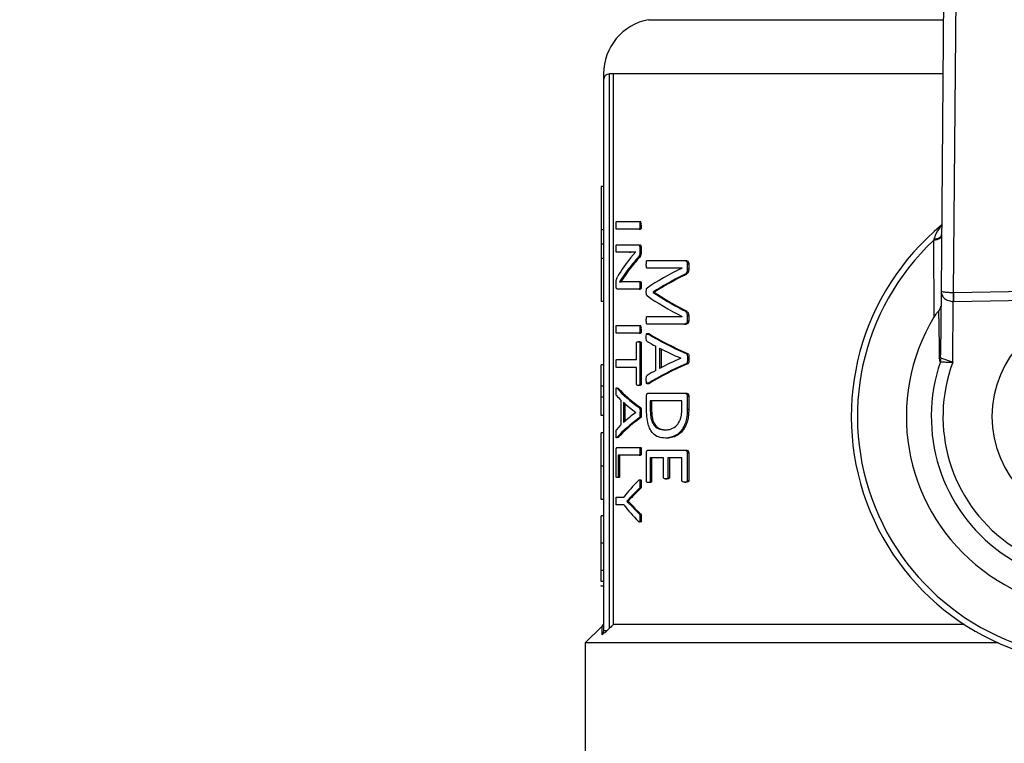
# Model space of a CAD drawing. Units: millimetres. Extents: x 4 to 416, y 4 to 293.
# Drawn here: x 81 to 84, y 226 to 229 of the extents above; entities that cross this region are included whole.
import ezdxf

# ---------------------------------------------------------------- set-up
doc = ezdxf.new("R2010")
doc.units = ezdxf.units.MM

msp = doc.modelspace()

# ---------------------------------------------------------------- linework, layer by layer
at = {"color": 7, "linetype": 'Continuous', "lineweight": 25}
for p, q in [((84.1516, 229.0365), (84.1396, 227.6215)), ((84.1879, 227.6154), (84.1998, 229.0024)), ((82.8495, 226.3104), (82.8495, 228.4671)), ((82.8637, 228.4671), (82.8495, 228.4671)), ((82.8637, 228.4671), (82.8637, 226.3243)), ((82.8257, 228.4433), (82.8257, 226.3018)), ((82.8257, 228.0282), (82.8162, 228.0282)), ((82.8162, 228.0282), (82.8162, 227.8608)), ((82.8761, 227.8925), (82.9647, 227.8925)), ((82.9647, 227.8925), (82.9699, 227.8925)), ((82.9676, 227.8775), (82.9728, 227.8775)), ((82.8257, 227.8608), (82.8162, 227.8608)), ((82.8162, 227.8608), (82.8162, 227.8048)), ((82.9647, 227.8625), (82.8761, 227.8625)), ((82.9647, 227.8625), (82.9699, 227.8625)), ((82.8257, 227.8048), (82.8162, 227.8048)), ((82.8162, 227.8048), (82.8162, 227.7488)), ((82.8761, 227.8019), (82.9605, 227.8019)), ((82.9605, 227.8019), (82.9656, 227.8019)), ((84.1101, 227.819), (84.1116, 227.5204)), ((82.9266, 227.7732), (82.8761, 227.7732)), ((82.9266, 227.7732), (82.9316, 227.7732)), ((82.9308, 227.7517), (82.9503, 227.7737)), ((82.9503, 227.7737), (82.9503, 227.774)), ((82.967, 227.7895), (82.967, 227.7753)), ((82.967, 227.7895), (82.9722, 227.7895)), ((82.967, 227.7753), (82.9722, 227.7753)), ((82.9722, 227.7895), (82.9722, 227.7753)), ((82.8257, 227.7488), (82.8162, 227.7488)), ((82.8162, 227.7488), (82.8162, 227.5814)), ((82.9577, 227.7498), (82.9628, 227.7498)), ((82.9954, 227.7406), (83.1401, 227.7406)), ((83.1401, 227.7406), (83.1458, 227.7406)), ((83.1515, 227.7283), (83.1573, 227.7283)), ((83.1515, 227.7283), (83.1515, 227.71)), ((83.1573, 227.7283), (83.1573, 227.71)), ((82.913, 227.6946), (82.8879, 227.6583)), ((82.918, 227.6946), (82.8928, 227.6583)), ((82.913, 227.6946), (82.918, 227.6946)), ((83.1312, 227.7114), (82.9954, 227.7114)), ((83.1312, 227.7111), (83.1312, 227.7114)), ((83.1362, 227.6838), (83.1419, 227.6838)), ((83.1515, 227.71), (83.1573, 227.71)), ((82.8746, 227.6428), (82.8746, 227.6524)), ((82.8879, 227.6583), (82.8879, 227.6581)), ((82.9089, 227.6586), (82.9644, 227.6586)), ((82.9644, 227.6586), (82.9695, 227.6586)), ((82.9674, 227.6441), (82.9725, 227.6441)), ((82.9644, 227.6299), (82.8786, 227.6299)), ((82.9644, 227.6299), (82.9695, 227.6299)), ((83.0189, 227.6178), (83.0189, 227.617)), ((83.0189, 227.6178), (83.0242, 227.6178)), ((83.0189, 227.617), (83.0242, 227.617)), ((83.0242, 227.6178), (83.0242, 227.617)), ((84.1396, 227.6215), (84.1374, 227.3745)), ((85.3057, 227.6324), (84.1879, 227.6154)), ((82.8257, 227.5814), (82.8162, 227.5814)), ((84.1848, 227.3452), (84.1868, 227.5817)), ((84.1884, 227.5817), (85.3062, 227.5988)), ((83.1359, 227.5483), (83.1416, 227.5483)), ((82.9954, 227.5228), (83.1312, 227.5228)), ((83.1401, 227.4933), (82.9954, 227.4933)), ((83.1312, 227.5228), (83.1312, 227.5231)), ((83.1401, 227.4933), (83.1458, 227.4933)), ((83.1515, 227.5255), (83.1515, 227.5062)), ((83.1515, 227.5255), (83.1573, 227.5255)), ((83.1515, 227.5062), (83.1573, 227.5062)), ((83.1573, 227.5255), (83.1573, 227.5062)), ((82.8761, 227.4882), (82.9647, 227.4882)), ((82.9647, 227.4582), (82.8761, 227.4582)), ((82.9647, 227.4882), (82.9699, 227.4882)), ((82.9647, 227.4582), (82.9699, 227.4582)), ((82.9676, 227.4732), (82.9728, 227.4732)), ((82.999, 227.4554), (83.0043, 227.4554)), ((82.9542, 227.3552), (82.9542, 227.4193)), ((82.9605, 227.4252), (82.9656, 227.4252)), ((82.967, 227.4193), (82.9722, 227.4193)), ((82.967, 227.4193), (82.967, 227.261)), ((82.9722, 227.4193), (82.9722, 227.261)), ((83.0286, 227.313), (83.0286, 227.4074)), ((83.0441, 227.3999), (83.0441, 227.3208)), ((83.0495, 227.3971), (83.0495, 227.3236)), ((83.1472, 227.3793), (83.1529, 227.3793)), ((82.8761, 227.3552), (82.9542, 227.3552)), ((83.1267, 227.3605), (83.1267, 227.3607)), ((83.147, 227.339), (83.1528, 227.339)), ((83.1524, 227.3597), (83.1582, 227.3597)), ((84.1369, 227.3465), (84.1393, 227.361)), ((82.8257, 227.3351), (82.8162, 227.3351)), ((82.9542, 227.3251), (82.8761, 227.3251)), ((82.9542, 227.261), (82.9542, 227.3251)), ((82.967, 227.261), (82.9722, 227.261)), ((83.0042, 227.2626), (82.9989, 227.2626)), ((82.8257, 227.2515), (82.8162, 227.2515)), ((82.8162, 227.2095), (82.8162, 227.2515)), ((82.8781, 227.2447), (82.883, 227.2447)), ((82.9656, 227.2551), (82.9605, 227.2551)), ((82.9998, 227.2247), (83.1413, 227.2247)), ((83.1413, 227.2247), (83.147, 227.2247)), ((82.8257, 227.2095), (82.8162, 227.2095)), ((82.8162, 227.1377), (82.8162, 227.2095)), ((82.8944, 227.1022), (82.8944, 227.1966)), ((82.9032, 227.1891), (82.9032, 227.11)), ((82.9081, 227.1846), (82.9081, 227.1145)), ((82.9928, 227.1654), (82.9928, 227.2135)), ((83.1308, 227.1947), (83.0075, 227.1947)), ((83.0075, 227.1947), (83.0075, 227.1636)), ((83.0127, 227.1947), (83.0127, 227.1636)), ((83.1308, 227.1638), (83.1308, 227.1947)), ((83.1515, 227.2135), (83.1573, 227.2135)), ((83.1515, 227.2135), (83.1515, 227.162)), ((83.1573, 227.2135), (83.1573, 227.162)), ((82.9519, 227.1497), (82.9519, 227.15)), ((82.9644, 227.1685), (82.9695, 227.1685)), ((82.9676, 227.1489), (82.9728, 227.1489)), ((83.0127, 227.1636), (83.0075, 227.1636)), ((83.1515, 227.162), (83.1573, 227.162)), ((82.8257, 227.1377), (82.8162, 227.1377)), ((82.9643, 227.1282), (82.9694, 227.1282)), ((82.8257, 227.0701), (82.8162, 227.0701)), ((83.0658, 227.0817), (83.0713, 227.0817)), ((82.8829, 227.0518), (82.878, 227.0518)), ((83.0722, 227.0498), (83.0667, 227.0498)), ((82.8747, 226.9023), (82.8747, 227.0027)), ((82.8785, 227.0139), (82.9647, 227.0139)), ((82.9647, 227.0139), (82.9699, 227.0139)), ((82.9676, 226.9989), (82.9728, 226.9989)), ((82.9998, 227.0034), (83.1413, 227.0034)), ((83.1413, 227.0034), (83.147, 227.0034)), ((82.9647, 226.9839), (82.8829, 226.9839)), ((82.8829, 226.9839), (82.8829, 226.9023)), ((82.8879, 226.9839), (82.8879, 226.9023)), ((82.9647, 226.9839), (82.9699, 226.9839)), ((82.9928, 226.8829), (82.9928, 226.9921)), ((83.0594, 226.9734), (83.0073, 226.9734)), ((83.0073, 226.9734), (83.0073, 226.8829)), ((83.0126, 226.9734), (83.0126, 226.8829)), ((83.0594, 226.8969), (83.0594, 226.9734)), ((83.0764, 226.9734), (83.0764, 226.8969)), ((83.1308, 226.9734), (83.0764, 226.9734)), ((83.0819, 226.9734), (83.0819, 226.8969)), ((83.1308, 226.8843), (83.1308, 226.9734)), ((83.1515, 226.9921), (83.1515, 226.8843)), ((83.1515, 226.9921), (83.1573, 226.9921)), ((83.1573, 226.9921), (83.1573, 226.8843)), ((82.8257, 226.9405), (82.8162, 226.9405)), ((82.8837, 226.8962), (82.8788, 226.8962)), ((82.8829, 226.9023), (82.8879, 226.9023)), ((83.0073, 226.8829), (83.0126, 226.8829)), ((83.0674, 226.891), (83.0729, 226.891)), ((83.0764, 226.8969), (83.0819, 226.8969)), ((83.1408, 226.8784), (83.1465, 226.8784)), ((83.1515, 226.8843), (83.1573, 226.8843)), ((82.9645, 226.854), (82.9697, 226.854)), ((82.9676, 226.8723), (82.9728, 226.8723)), ((83.0052, 226.8768), (82.9999, 226.8768)), ((82.8257, 226.8113), (82.8162, 226.8113)), ((82.8761, 226.8205), (82.9049, 226.8205)), ((82.9332, 226.8224), (82.9162, 226.8047)), ((82.9162, 226.8047), (82.9162, 226.8044)), ((82.9162, 226.8047), (82.9212, 226.8047)), ((82.9162, 226.8044), (82.9212, 226.8044)), ((82.9212, 226.8047), (82.9212, 226.8044)), ((82.9212, 226.8044), (82.9381, 226.7872)), ((82.9332, 226.8224), (82.9383, 226.8224)), ((82.9049, 226.7902), (82.8761, 226.7902)), ((82.933, 226.7872), (82.9381, 226.7872)), ((82.8257, 226.748), (82.8162, 226.748)), ((82.8162, 226.6408), (82.8162, 226.748)), ((82.9644, 226.7556), (82.9695, 226.7556)), ((82.9676, 226.7392), (82.9728, 226.7392)), ((82.8257, 226.6408), (82.8162, 226.6408)), ((82.8257, 226.5345), (82.8162, 226.5345)), ((82.8257, 226.4925), (82.8162, 226.4925)), ((82.8162, 226.4735), (82.8162, 226.4758)), ((82.8257, 226.4735), (82.8162, 226.4735)), ((82.8187, 226.3173), (82.7543, 226.2529)), ((84.2303, 226.3243), (82.8637, 226.3243)), ((82.7543, 226.2529), (82.7543, 225.5552)), ((84.3622, 226.2529), (82.7543, 226.2529))]:
    msp.add_line(p, q, dxfattribs=at)
at = {"color": 8, "linetype": 'Continuous', "lineweight": 25}
for p, q in [((83.001, 228.6779), (84.1486, 228.6779)), ((84.1468, 228.4671), (82.8637, 228.4671))]:
    msp.add_line(p, q, dxfattribs=at)
at = {"color": 7, "linetype": 'Continuous', "lineweight": 18}
msp.add_circle((94.2781, 214.1076), 39.9524, dxfattribs=at)
at = {"color": 7, "linetype": 'Continuous', "lineweight": 25}
for centre, radius, start, end in [((83.04, 228.4671), 0.2143, 100.4757, 180.0186), ((82.8495, 228.4433), 0.0238, 90, 180), ((82.9481, 227.8806), 0.0248, 352.9012, 28.7783), ((84.7543, 227.1338), 0.9643, 129.4368, 52.5389), ((84.7543, 227.1338), 0.9405, 133.2344, 48.5157), ((84.7543, 227.1338), 0.75, 148.9753, 32.7748), ((84.7543, 227.1338), 0.4167, 90, 270), ((82.9481, 227.4763), 0.0248, 352.9012, 28.7783), ((84.7543, 227.1338), 0.653, 160.9929, 20.7571), ((84.7543, 227.1338), 0.6074, 159.6379, 22.1122)]:
    msp.add_arc(centre, radius, start, end, dxfattribs=at)
for centre, major_axis, ratio, start_param, end_param in [((84.7543, 227.4673), (1.9333, 0), 0.442786, 2.802938, 2.890416), ((84.7543, 227.4334), (1.9333, 0), 0.443011, 2.763222, 2.831778), ((84.7543, 227.4334), (1.9286, 0), 0.443011, 2.76224, 2.830988), ((84.7543, 227.384), (1.9333, 0), 0.311422, 2.56725, 2.714188), ((84.7543, 227.3448), (1.9333, 0), 0.320312, 2.562449, 2.685173), ((84.7543, 227.3448), (1.9286, 0), 0.320313, 2.560834, 2.68396), ((84.7543, 227.9017), (1.9333, 0), 0.334204, 3.598012, 3.720405), ((84.7543, 227.9017), (1.9286, 0), 0.334204, 3.599225, 3.722019), ((84.188, 227.7164), (0.0009, 0.101), 0.471293, 3.141593, 3.158425), ((84.7543, 227.8649), (1.9333, 0), 0.325431, 3.568998, 3.715936), ((84.188, 227.7164), (-0.0011, -0.1347), 0.707007, 0, 0.016832), ((84.7543, 227.6891), (1.9333, 0), 0.288325, 3.574188, 3.731051), ((84.7543, 227.6891), (1.9286, 0), 0.288325, 3.575329, 3.732703), ((84.7543, 227.6467), (1.9333, 0), 0.27451, 3.570065, 3.609329), ((84.7543, 227.6493), (1.9333, 0), 0.276515, 3.626819, 3.711644), ((84.7543, 227.0281), (1.9333, 0), 0.28934, 2.552301, 2.70915), ((84.7543, 227.0281), (1.9286, 0), 0.28934, 2.55065, 2.70801), ((84.7543, 227.068), (1.9333, 0), 0.280303, 2.571541, 2.656367), ((84.7543, 227.0673), (1.9333, 0), 0.281853, 2.673857, 2.71373), ((84.7543, 227.3792), (1.9333, 0), 0.288325, 3.385327, 3.529239), ((84.7543, 227.3792), (1.9286, 0), 0.288325, 3.385941, 3.530247), ((84.7543, 227.3415), (1.9333, 0), 0.27451, 3.381468, 3.418068), ((84.7543, 227.3434), (1.9333, 0), 0.276515, 3.434261, 3.511764), ((84.7543, 226.9536), (1.9333, 0), 0.280303, 2.771422, 2.848925), ((84.7543, 226.9168), (1.9333, 0), 0.28934, 2.754096, 2.898002), ((84.7543, 226.9168), (1.9286, 0), 0.28934, 2.753089, 2.897388), ((84.7543, 226.9535), (1.9333, 0), 0.281853, 2.865118, 2.902289), ((84.7543, 226.5944), (1.9333, 0), 0.401338, 2.757841, 2.84588), ((84.7543, 226.5712), (1.9333, 0), 0.386885, 2.753797, 2.799111), ((84.7543, 226.5712), (1.9286, 0), 0.386885, 2.752788, 2.79823), ((84.7543, 227.0163), (1.9333, 0), 0.401338, 3.437305, 3.525345), ((84.7543, 227.0374), (1.9333, 0), 0.385621, 3.48378, 3.529239), ((84.7543, 227.0374), (1.9286, 0), 0.385621, 3.48466, 3.530247)]:
    msp.add_ellipse(centre, major_axis=major_axis, ratio=ratio, start_param=start_param, end_param=end_param, dxfattribs=at)
for points, knots in [([(82.8257, 228.4671), (82.8257, 228.4604), (82.8257, 228.4482), (82.8257, 228.4448), (82.8257, 228.4433)], [0, 0, 0, 0, 0.56032, 1, 1, 1, 1]), ([(82.8744, 227.8775), (82.8744, 227.8809), (82.8745, 227.885), (82.8748, 227.8893), (82.875, 227.8907), (82.8753, 227.8916), (82.8756, 227.8924), (82.8759, 227.8925), (82.8761, 227.8925)], [0, 0, 0, 0, 0.546551, 0.653017, 0.73659, 0.801844, 0.870972, 1, 1, 1, 1]), ([(82.8761, 227.8625), (82.876, 227.8625), (82.8757, 227.8626), (82.8753, 227.8632), (82.8751, 227.8642), (82.8747, 227.8666), (82.8745, 227.8712), (82.8744, 227.8752), (82.8744, 227.8775)], [0, 0, 0, 0, 0.094374, 0.178775, 0.260624, 0.347842, 0.626483, 1, 1, 1, 1]), ([(82.9647, 227.8925), (82.965, 227.8925), (82.9656, 227.8924), (82.9662, 227.8913), (82.9667, 227.8898), (82.9675, 227.8854), (82.9675, 227.8811), (82.9676, 227.8775)], [0, 0, 0, 0, 0.117813, 0.22812, 0.321948, 0.435314, 1, 1, 1, 1]), ([(82.9676, 227.8775), (82.9676, 227.8753), (82.9675, 227.8716), (82.9672, 227.8675), (82.9667, 227.8648), (82.9662, 227.8633), (82.9654, 227.8626), (82.965, 227.8625), (82.9647, 227.8625)], [0, 0, 0, 0, 0.344404, 0.588557, 0.673212, 0.802398, 0.902902, 1, 1, 1, 1]), ([(82.9728, 227.8775), (82.9727, 227.8745), (82.9727, 227.8705), (82.9721, 227.8662), (82.9717, 227.8645), (82.9714, 227.8635), (82.9708, 227.8627), (82.9702, 227.8626), (82.9699, 227.8625)], [0, 0, 0, 0, 0.4767073, 0.6336158, 0.716842, 0.7821092, 0.8485194, 1, 1, 1, 1]), ([(84.1414, 227.8359), (84.1409, 227.8341), (84.14, 227.8304), (84.1333, 227.8254), (84.1232, 227.8213), (84.1145, 227.8198), (84.1101, 227.819)], [0, 0, 0, 0, 0.250071, 0.500006, 0.749936, 1, 1, 1, 1]), ([(84.1115, 227.8234), (84.1158, 227.8243), (84.1242, 227.826), (84.1337, 227.8305), (84.1401, 227.836), (84.141, 227.84), (84.1414, 227.842)], [0, 0, 0, 0, 0.25006, 0.500006, 0.749936, 1, 1, 1, 1]), ([(82.8744, 227.7876), (82.8744, 227.7899), (82.8745, 227.7939), (82.8747, 227.7981), (82.875, 227.8), (82.8752, 227.8008), (82.8756, 227.8016), (82.8759, 227.8018), (82.8761, 227.8019)], [0, 0, 0, 0, 0.385889, 0.6617501, 0.7145381, 0.7725916, 0.8656361, 1, 1, 1, 1]), ([(82.9605, 227.8019), (82.9612, 227.8018), (82.9626, 227.8017), (82.9643, 227.8004), (82.9654, 227.7983), (82.9662, 227.7959), (82.9669, 227.793), (82.967, 227.7907), (82.967, 227.7895)], [0, 0, 0, 0, 0.248967, 0.451769, 0.576417, 0.709182, 0.857905, 1, 1, 1, 1]), ([(82.9656, 227.8019), (82.967, 227.8017), (82.9686, 227.8015), (82.9704, 227.7987), (82.9713, 227.7964), (82.972, 227.7933), (82.9721, 227.7908), (82.9722, 227.7895)], [0, 0, 0, 0, 0.441357, 0.549989, 0.681385, 0.840847, 1, 1, 1, 1]), ([(84.1115, 227.8234), (84.1113, 227.8226), (84.1108, 227.8211), (84.1103, 227.8196), (84.1101, 227.819)], [0, 0, 0, 0, 0.558728, 1, 1, 1, 1]), ([(82.8761, 227.7732), (82.876, 227.7732), (82.8757, 227.7733), (82.8754, 227.774), (82.8751, 227.7748), (82.8748, 227.7765), (82.8745, 227.7807), (82.8744, 227.7847), (82.8744, 227.7876)], [0, 0, 0, 0, 0.097095, 0.164178, 0.255694, 0.348157, 0.5047, 1, 1, 1, 1]), ([(82.9503, 227.774), (82.9471, 227.7738), (82.9422, 227.7736), (82.9359, 227.7733), (82.9311, 227.7732), (82.9281, 227.7732), (82.9266, 227.7732)], [0, 0, 0, 0, 0.388857, 0.5962, 0.798098, 1, 1, 1, 1]), ([(82.9503, 227.7737), (82.9492, 227.7737), (82.9463, 227.7736), (82.9417, 227.7733), (82.9366, 227.7732), (82.9332, 227.7732), (82.9316, 227.7732)], [0, 0, 0, 0, 0.170286, 0.449363, 0.725294, 1, 1, 1, 1]), ([(82.967, 227.7753), (82.967, 227.7734), (82.967, 227.7701), (82.9665, 227.7654), (82.9655, 227.7613), (82.9627, 227.7551), (82.9599, 227.7521), (82.9577, 227.7498)], [0, 0, 0, 0, 0.144187, 0.261974, 0.370837, 0.514715, 1, 1, 1, 1]), ([(82.9722, 227.7753), (82.9722, 227.7732), (82.9721, 227.7693), (82.9714, 227.7638), (82.97, 227.7596), (82.9672, 227.7545), (82.9647, 227.7518), (82.9628, 227.7498)], [0, 0, 0, 0, 0.16665, 0.301425, 0.439611, 0.583927, 1, 1, 1, 1]), ([(82.9922, 227.7264), (82.9922, 227.7294), (82.9923, 227.7334), (82.993, 227.7377), (82.9934, 227.7393), (82.9939, 227.74), (82.9945, 227.7405), (82.995, 227.7406), (82.9954, 227.7406)], [0, 0, 0, 0, 0.4917351, 0.6424739, 0.7518962, 0.8034118, 0.860721, 1, 1, 1, 1]), ([(82.9954, 227.7114), (82.9951, 227.7114), (82.9947, 227.7115), (82.994, 227.7119), (82.9935, 227.7128), (82.9928, 227.7149), (82.9923, 227.7197), (82.9922, 227.7239), (82.9922, 227.7264)], [0, 0, 0, 0, 0.091149, 0.171834, 0.247075, 0.323015, 0.604618, 1, 1, 1, 1]), ([(83.1401, 227.7406), (83.1418, 227.7405), (83.1447, 227.7404), (83.1486, 227.7378), (83.1505, 227.7341), (83.1514, 227.7309), (83.1515, 227.7291), (83.1515, 227.7283)], [0, 0, 0, 0, 0.343295, 0.597732, 0.805868, 0.904425, 1, 1, 1, 1]), ([(83.1458, 227.7406), (83.1476, 227.7405), (83.1504, 227.7403), (83.1535, 227.7383), (83.1554, 227.7358), (83.1566, 227.7332), (83.1572, 227.7304), (83.1573, 227.729), (83.1573, 227.7283)], [0, 0, 0, 0, 0.372328, 0.553404, 0.662928, 0.842433, 0.922062, 1, 1, 1, 1]), ([(83.1515, 227.71), (83.1515, 227.7077), (83.1513, 227.7032), (83.15, 227.6969), (83.1473, 227.6912), (83.1425, 227.6867), (83.1385, 227.6848), (83.1362, 227.6838)], [0, 0, 0, 0, 0.16881, 0.316254, 0.469276, 0.694098, 1, 1, 1, 1]), ([(83.1573, 227.71), (83.1572, 227.7067), (83.157, 227.702), (83.1554, 227.6964), (83.1532, 227.6915), (83.1485, 227.6868), (83.1443, 227.6849), (83.1419, 227.6838)], [0, 0, 0, 0, 0.232618, 0.33628, 0.437576, 0.679571, 1, 1, 1, 1]), ([(82.8746, 227.6524), (82.8746, 227.655), (82.8747, 227.6588), (82.8752, 227.6636), (82.877, 227.6727), (82.8795, 227.6766), (82.8816, 227.6801)], [0, 0, 0, 0, 0.174873, 0.266036, 0.363327, 1, 1, 1, 1]), ([(82.8879, 227.6581), (82.8902, 227.6583), (82.8939, 227.6586), (82.8993, 227.6586), (82.904, 227.6586), (82.9073, 227.6586), (82.9089, 227.6586)], [0, 0, 0, 0, 0.3405338, 0.5604346, 0.7802006, 1, 1, 1, 1]), ([(82.9644, 227.6586), (82.9647, 227.6586), (82.9652, 227.6585), (82.966, 227.6575), (82.9665, 227.6559), (82.9673, 227.6515), (82.9673, 227.6474), (82.9674, 227.6441)], [0, 0, 0, 0, 0.1241136, 0.2353821, 0.344954, 0.472064, 1, 1, 1, 1]), ([(82.9674, 227.6441), (82.9673, 227.6417), (82.9673, 227.638), (82.9668, 227.6339), (82.9663, 227.632), (82.9658, 227.6309), (82.9651, 227.63), (82.9646, 227.6299), (82.9644, 227.6299)], [0, 0, 0, 0, 0.398133, 0.604748, 0.695957, 0.791211, 0.894642, 1, 1, 1, 1]), ([(82.9695, 227.6586), (82.9697, 227.6586), (82.9701, 227.6585), (82.9708, 227.658), (82.9713, 227.657), (82.9718, 227.6554), (82.9721, 227.6534), (82.9725, 227.6495), (82.9725, 227.6464), (82.9725, 227.6441)], [0, 0, 0, 0, 0.083245, 0.166565, 0.28103, 0.364969, 0.489349, 0.634585, 1, 1, 1, 1]), ([(82.9725, 227.6441), (82.9725, 227.6418), (82.9725, 227.6385), (82.972, 227.6344), (82.9716, 227.6324), (82.971, 227.6311), (82.9706, 227.6304), (82.9701, 227.63), (82.9697, 227.6299), (82.9695, 227.6299)], [0, 0, 0, 0, 0.380005, 0.552378, 0.680304, 0.776556, 0.850729, 0.924141, 1, 1, 1, 1]), ([(82.8786, 227.6299), (82.8781, 227.63), (82.8773, 227.6301), (82.8762, 227.6318), (82.8753, 227.6345), (82.8747, 227.6384), (82.8746, 227.6413), (82.8746, 227.6428)], [0, 0, 0, 0, 0.222993, 0.423635, 0.631127, 0.811055, 1, 1, 1, 1]), ([(82.9922, 227.6188), (82.9922, 227.6211), (82.9923, 227.6251), (82.9928, 227.6299), (82.9937, 227.6323), (82.9943, 227.6333), (82.9947, 227.6335), (82.9949, 227.6336)], [0, 0, 0, 0, 0.3997446, 0.6829255, 0.847435, 0.9233636, 1, 1, 1, 1]), ([(82.9949, 227.6041), (82.9945, 227.6043), (82.994, 227.6049), (82.9933, 227.6062), (82.9929, 227.6077), (82.9926, 227.6097), (82.9923, 227.6134), (82.9922, 227.6166), (82.9922, 227.6188)], [0, 0, 0, 0, 0.1397, 0.257537, 0.344233, 0.443488, 0.621483, 1, 1, 1, 1]), ([(84.1871, 227.6153), (84.1841, 227.6154), (84.1779, 227.6155), (84.169, 227.6159), (84.1605, 227.6165), (84.1514, 227.6175), (84.142, 227.619), (84.1404, 227.6206), (84.1396, 227.6215)], [0, 0, 0, 0, 0.104577, 0.214664, 0.332472, 0.459553, 0.679999, 1, 1, 1, 1]), ([(84.1396, 227.6215), (84.1404, 227.6157), (84.1418, 227.6058), (84.1512, 227.5946), (84.1603, 227.5883), (84.1687, 227.5846), (84.1777, 227.5822), (84.1838, 227.5819), (84.1868, 227.5817)], [0, 0, 0, 0, 0.3200784, 0.5404476, 0.6678036, 0.7855699, 0.8955588, 1, 1, 1, 1]), ([(84.1871, 227.6153), (84.1871, 227.613), (84.1871, 227.6083), (84.187, 227.6), (84.1869, 227.591), (84.1869, 227.5848), (84.1868, 227.5817)], [0, 0, 0, 0, 0.249954, 0.499994, 0.750032, 1, 1, 1, 1]), ([(84.1879, 227.6154), (84.188, 227.613), (84.188, 227.6084), (84.1882, 227.6), (84.1883, 227.591), (84.1884, 227.5848), (84.1884, 227.5817)], [0, 0, 0, 0, 0.249986, 0.500008, 0.749978, 1, 1, 1, 1]), ([(83.1359, 227.5483), (83.1388, 227.5469), (83.1429, 227.5449), (83.1475, 227.5402), (83.1499, 227.5362), (83.1513, 227.5312), (83.1515, 227.5274), (83.1515, 227.5255)], [0, 0, 0, 0, 0.416747, 0.581745, 0.719214, 0.852659, 1, 1, 1, 1]), ([(83.1416, 227.5483), (83.1444, 227.5469), (83.1485, 227.5449), (83.1533, 227.5403), (83.1558, 227.5359), (83.1571, 227.5309), (83.1572, 227.5273), (83.1573, 227.5255)], [0, 0, 0, 0, 0.397329, 0.589347, 0.732249, 0.859318, 1, 1, 1, 1]), ([(84.1296, 227.5444), (84.1283, 227.5432), (84.1256, 227.5405), (84.1193, 227.5326), (84.1148, 227.5255), (84.1116, 227.5204)], [0, 0, 0, 0, 0.206004, 0.435613, 1, 1, 1, 1]), ([(84.1296, 227.5445), (84.1323, 227.5474), (84.1377, 227.5533), (84.1386, 227.5601), (84.1391, 227.5635)], [0, 0, 0, 0, 0.499641, 1, 1, 1, 1]), ([(84.1296, 227.5444), (84.1302, 227.5145), (84.1312, 227.46), (84.1322, 227.3906), (84.1327, 227.3594)], [0, 0, 0, 0, 0.550363, 1, 1, 1, 1]), ([(82.9922, 227.508), (82.9922, 227.5104), (82.9923, 227.5143), (82.9928, 227.5187), (82.9934, 227.5212), (82.9942, 227.5226), (82.9949, 227.5227), (82.9954, 227.5228)], [0, 0, 0, 0, 0.373667, 0.629616, 0.728508, 0.833539, 1, 1, 1, 1]), ([(82.9954, 227.4933), (82.995, 227.4933), (82.9945, 227.4934), (82.9939, 227.4941), (82.9934, 227.4952), (82.9928, 227.4974), (82.9923, 227.5019), (82.9922, 227.5056), (82.9922, 227.508)], [0, 0, 0, 0, 0.131103, 0.192163, 0.253405, 0.404219, 0.603624, 1, 1, 1, 1]), ([(83.1515, 227.5062), (83.1515, 227.5051), (83.1514, 227.5029), (83.1506, 227.4998), (83.1491, 227.4972), (83.1456, 227.4939), (83.1425, 227.4935), (83.1401, 227.4933)], [0, 0, 0, 0, 0.121044, 0.23454, 0.371006, 0.533193, 1, 1, 1, 1]), ([(83.1573, 227.5062), (83.1573, 227.5053), (83.1572, 227.5036), (83.1567, 227.5013), (83.156, 227.4993), (83.1544, 227.4967), (83.151, 227.4937), (83.1478, 227.4935), (83.1458, 227.4933)], [0, 0, 0, 0, 0.094173, 0.182725, 0.270836, 0.36374, 0.60688, 1, 1, 1, 1]), ([(82.8744, 227.4732), (82.8744, 227.4767), (82.8745, 227.4807), (82.8748, 227.485), (82.875, 227.4864), (82.8753, 227.4873), (82.8756, 227.4881), (82.8759, 227.4882), (82.8761, 227.4882)], [0, 0, 0, 0, 0.546548, 0.653084, 0.736592, 0.801845, 0.870973, 1, 1, 1, 1]), ([(82.8761, 227.4582), (82.876, 227.4582), (82.8757, 227.4583), (82.8753, 227.4589), (82.8751, 227.4599), (82.8747, 227.4623), (82.8745, 227.4669), (82.8744, 227.4709), (82.8744, 227.4732)], [0, 0, 0, 0, 0.094378, 0.178784, 0.260588, 0.34781, 0.626465, 1, 1, 1, 1]), ([(82.9647, 227.4882), (82.965, 227.4882), (82.9656, 227.4881), (82.9662, 227.4871), (82.9667, 227.4855), (82.9675, 227.4811), (82.9675, 227.4768), (82.9676, 227.4732)], [0, 0, 0, 0, 0.117813, 0.22812, 0.321948, 0.435314, 1, 1, 1, 1]), ([(82.9676, 227.4732), (82.9676, 227.4711), (82.9675, 227.4674), (82.9672, 227.4632), (82.9667, 227.4606), (82.9662, 227.459), (82.9654, 227.4583), (82.965, 227.4582), (82.9647, 227.4582)], [0, 0, 0, 0, 0.344418, 0.588581, 0.673171, 0.802417, 0.902898, 1, 1, 1, 1]), ([(82.9728, 227.4732), (82.9727, 227.4702), (82.9727, 227.4662), (82.9721, 227.4619), (82.9717, 227.4602), (82.9714, 227.4593), (82.9708, 227.4584), (82.9702, 227.4583), (82.9699, 227.4582)], [0, 0, 0, 0, 0.476721, 0.633634, 0.716862, 0.782079, 0.848528, 1, 1, 1, 1]), ([(82.9922, 227.4428), (82.9922, 227.4462), (82.9922, 227.45), (82.9928, 227.4539), (82.9931, 227.4552), (82.9936, 227.4562), (82.9947, 227.4571), (82.9965, 227.4568), (82.9981, 227.456), (82.999, 227.4554)], [0, 0, 0, 0, 0.355895, 0.409656, 0.457339, 0.516734, 0.581131, 0.745319, 1, 1, 1, 1]), ([(82.9977, 227.4515), (82.9977, 227.4521), (82.9979, 227.4532), (82.9982, 227.4546), (82.9986, 227.4557), (82.9992, 227.4565), (82.9999, 227.4569), (83.0016, 227.457), (83.0031, 227.4561), (83.0043, 227.4554)], [0, 0, 0, 0, 0.095828, 0.179828, 0.256485, 0.331689, 0.427751, 0.542259, 1, 1, 1, 1]), ([(82.9542, 227.4193), (82.9542, 227.4198), (82.9543, 227.4207), (82.9545, 227.422), (82.955, 227.423), (82.9556, 227.4238), (82.9574, 227.4251), (82.9591, 227.4251), (82.9605, 227.4252)], [0, 0, 0, 0, 0.074803, 0.145232, 0.219652, 0.305122, 0.44226, 1, 1, 1, 1]), ([(82.9605, 227.4252), (82.9617, 227.4251), (82.9634, 227.425), (82.9653, 227.424), (82.9661, 227.4232), (82.9665, 227.4225), (82.9668, 227.4217), (82.967, 227.4207), (82.967, 227.4198), (82.967, 227.4193)], [0, 0, 0, 0, 0.4813663, 0.6955638, 0.7669401, 0.8269714, 0.8734241, 0.9223961, 1, 1, 1, 1]), ([(82.9656, 227.4252), (82.967, 227.4251), (82.9687, 227.425), (82.9707, 227.4238), (82.9714, 227.423), (82.9719, 227.422), (82.9721, 227.4207), (82.9722, 227.4198), (82.9722, 227.4193)], [0, 0, 0, 0, 0.542121, 0.704041, 0.78751, 0.859736, 0.927823, 1, 1, 1, 1]), ([(82.9957, 227.4262), (82.9953, 227.4265), (82.9945, 227.4269), (82.9934, 227.4287), (82.9921, 227.4338), (82.9921, 227.4389), (82.9922, 227.4428)], [0, 0, 0, 0, 0.146928, 0.291839, 0.4498, 1, 1, 1, 1]), ([(83.1472, 227.3793), (83.1479, 227.3789), (83.149, 227.3783), (83.1504, 227.3768), (83.1512, 227.375), (83.1526, 227.3696), (83.1525, 227.3643), (83.1524, 227.3597)], [0, 0, 0, 0, 0.153757, 0.266804, 0.350506, 0.443948, 1, 1, 1, 1]), ([(83.1529, 227.3793), (83.1537, 227.3789), (83.155, 227.3782), (83.1567, 227.376), (83.1576, 227.3728), (83.1582, 227.3672), (83.1582, 227.3628), (83.1582, 227.3597)], [0, 0, 0, 0, 0.173772, 0.295853, 0.453259, 0.609933, 1, 1, 1, 1]), ([(82.8744, 227.3402), (82.8744, 227.3436), (82.8745, 227.3477), (82.8748, 227.352), (82.875, 227.3534), (82.8753, 227.3543), (82.8756, 227.355), (82.8759, 227.3551), (82.8761, 227.3552)], [0, 0, 0, 0, 0.546586, 0.653043, 0.73661, 0.801859, 0.870982, 1, 1, 1, 1]), ([(82.8761, 227.3251), (82.876, 227.3252), (82.8757, 227.3252), (82.8753, 227.3258), (82.8751, 227.3269), (82.8747, 227.3293), (82.8745, 227.3338), (82.8744, 227.3378), (82.8744, 227.3402)], [0, 0, 0, 0, 0.094379, 0.178785, 0.260588, 0.347811, 0.62654, 1, 1, 1, 1]), ([(83.1524, 227.3597), (83.1525, 227.355), (83.1527, 227.3492), (83.1511, 227.343), (83.1495, 227.3402), (83.1479, 227.3394), (83.147, 227.339)], [0, 0, 0, 0, 0.536551, 0.674356, 0.803233, 1, 1, 1, 1]), ([(83.1582, 227.3597), (83.1583, 227.3549), (83.1584, 227.3495), (83.1571, 227.3439), (83.1562, 227.3418), (83.1548, 227.3399), (83.1535, 227.3393), (83.1528, 227.339)], [0, 0, 0, 0, 0.546337, 0.633033, 0.715514, 0.848483, 1, 1, 1, 1]), ([(84.1327, 227.3594), (84.1341, 227.3618), (84.1368, 227.3667), (84.1372, 227.3719), (84.1374, 227.3745)], [0, 0, 0, 0, 0.499998, 1, 1, 1, 1]), ([(84.1327, 227.3594), (84.1329, 227.3562), (84.1332, 227.3514), (84.1348, 227.3474), (84.1362, 227.3468), (84.1369, 227.3465)], [0, 0, 0, 0, 0.500381, 0.760029, 1, 1, 1, 1]), ([(84.1369, 227.3465), (84.1386, 227.3465), (84.1423, 227.3464), (84.1529, 227.3461), (84.1675, 227.3456), (84.1789, 227.3453), (84.1848, 227.3452)], [0, 0, 0, 0, 0.2174843, 0.4561227, 0.7168435, 1, 1, 1, 1]), ([(84.1393, 227.361), (84.1392, 227.3611), (84.1389, 227.3612), (84.1383, 227.3624), (84.1375, 227.3662), (84.1375, 227.371), (84.1374, 227.3745)], [0, 0, 0, 0, 0.085827, 0.178273, 0.394328, 1, 1, 1, 1]), ([(84.1848, 227.3452), (84.1791, 227.3472), (84.1687, 227.3508), (84.1553, 227.3555), (84.1449, 227.359), (84.1412, 227.3603), (84.1393, 227.361)], [0, 0, 0, 0, 0.286681, 0.526564, 0.761467, 1, 1, 1, 1]), ([(82.8162, 227.2515), (82.8162, 227.2525), (82.8162, 227.2542), (82.8162, 227.2636), (82.8162, 227.2807), (82.8162, 227.3052), (82.8162, 227.3243), (82.8162, 227.3351)], [0, 0, 0, 0, 0.1919, 0.350273, 0.499741, 0.716611, 1, 1, 1, 1]), ([(82.9605, 227.2551), (82.959, 227.255), (82.9572, 227.255), (82.9553, 227.2567), (82.9546, 227.2579), (82.9543, 227.2594), (82.9542, 227.2605), (82.9542, 227.261)], [0, 0, 0, 0, 0.597533, 0.734281, 0.839302, 0.919468, 1, 1, 1, 1]), ([(82.967, 227.261), (82.967, 227.2605), (82.967, 227.2596), (82.9667, 227.2583), (82.9663, 227.2573), (82.9643, 227.2548), (82.9623, 227.2549), (82.9605, 227.2551)], [0, 0, 0, 0, 0.070704, 0.139447, 0.214008, 0.300782, 1, 1, 1, 1]), ([(82.9722, 227.261), (82.9722, 227.2606), (82.9722, 227.2599), (82.972, 227.2588), (82.9717, 227.2579), (82.9711, 227.2567), (82.969, 227.255), (82.9671, 227.2551), (82.9656, 227.2551)], [0, 0, 0, 0, 0.057523, 0.112471, 0.169124, 0.23141, 0.413641, 1, 1, 1, 1]), ([(82.9922, 227.2757), (82.9922, 227.2796), (82.9922, 227.2844), (82.9928, 227.2894), (82.9932, 227.2907), (82.9939, 227.2923), (82.9946, 227.2929), (82.9952, 227.2934)], [0, 0, 0, 0, 0.5535393, 0.6799009, 0.7327672, 0.7811707, 1, 1, 1, 1]), ([(82.9989, 227.2626), (82.9976, 227.2618), (82.996, 227.2608), (82.9941, 227.2613), (82.9933, 227.2622), (82.9928, 227.2635), (82.9924, 227.2655), (82.9922, 227.2697), (82.9922, 227.2733), (82.9922, 227.2757)], [0, 0, 0, 0, 0.340026, 0.4263, 0.500319, 0.553232, 0.611048, 0.741076, 1, 1, 1, 1]), ([(83.0042, 227.2626), (83.003, 227.2619), (83.0014, 227.2609), (82.9995, 227.2611), (82.9987, 227.262), (82.9982, 227.2631), (82.9978, 227.2646), (82.9977, 227.2659), (82.9976, 227.2666)], [0, 0, 0, 0, 0.4459538, 0.6376533, 0.7175967, 0.7936847, 0.8892126, 1, 1, 1, 1]), ([(82.8744, 227.232), (82.8744, 227.2357), (82.8744, 227.2402), (82.8749, 227.2443), (82.8751, 227.2452), (82.8754, 227.2458), (82.8759, 227.2462), (82.8768, 227.246), (82.8775, 227.2452), (82.8781, 227.2447)], [0, 0, 0, 0, 0.40339, 0.485205, 0.523247, 0.561551, 0.63695, 0.731104, 1, 1, 1, 1]), ([(82.8763, 227.2154), (82.8761, 227.2156), (82.8757, 227.2161), (82.8753, 227.2172), (82.8749, 227.219), (82.8744, 227.2238), (82.8744, 227.2284), (82.8744, 227.232)], [0, 0, 0, 0, 0.129711, 0.230005, 0.34678, 0.472207, 1, 1, 1, 1]), ([(82.9928, 227.2135), (82.9928, 227.2142), (82.9929, 227.2157), (82.9932, 227.2178), (82.9938, 227.2198), (82.9945, 227.2218), (82.9956, 227.2232), (82.9973, 227.2245), (82.9987, 227.2246), (82.9998, 227.2247)], [0, 0, 0, 0, 0.0975386, 0.1972442, 0.2970876, 0.4257634, 0.5394816, 0.6704782, 1, 1, 1, 1]), ([(83.1413, 227.2247), (83.1427, 227.2246), (83.1448, 227.2245), (83.1475, 227.2232), (83.1494, 227.2212), (83.1507, 227.2186), (83.1514, 227.2158), (83.1515, 227.2142), (83.1515, 227.2135)], [0, 0, 0, 0, 0.316179, 0.474934, 0.619638, 0.805262, 0.904854, 1, 1, 1, 1]), ([(83.147, 227.2247), (83.1492, 227.2246), (83.1519, 227.2245), (83.1548, 227.2216), (83.156, 227.2194), (83.1571, 227.2167), (83.1572, 227.2145), (83.1573, 227.2135)], [0, 0, 0, 0, 0.478774, 0.596575, 0.72966, 0.865639, 1, 1, 1, 1]), ([(82.9676, 227.1489), (82.9676, 227.1449), (82.9677, 227.1393), (82.967, 227.1333), (82.9664, 227.131), (82.9656, 227.1292), (82.9648, 227.1286), (82.9643, 227.1282)], [0, 0, 0, 0, 0.486979, 0.66875, 0.74935, 0.828902, 1, 1, 1, 1]), ([(82.9644, 227.1685), (82.9649, 227.1681), (82.9656, 227.1673), (82.9667, 227.1652), (82.9677, 227.1591), (82.9677, 227.1534), (82.9676, 227.1489)], [0, 0, 0, 0, 0.160307, 0.281214, 0.429249, 1, 1, 1, 1]), ([(82.9728, 227.1489), (82.9728, 227.144), (82.9729, 227.1382), (82.9719, 227.1322), (82.9712, 227.1303), (82.9704, 227.1289), (82.9698, 227.1285), (82.9694, 227.1282)], [0, 0, 0, 0, 0.581424, 0.688069, 0.788196, 0.889658, 1, 1, 1, 1]), ([(82.9695, 227.1685), (82.97, 227.1681), (82.9708, 227.1674), (82.9718, 227.1653), (82.9723, 227.1623), (82.9728, 227.1568), (82.9728, 227.1522), (82.9728, 227.1489)], [0, 0, 0, 0, 0.162536, 0.274459, 0.416365, 0.578113, 1, 1, 1, 1]), ([(83.0667, 227.0498), (83.0573, 227.0505), (83.04, 227.0517), (83.0201, 227.0642), (83.0069, 227.0826), (82.9985, 227.1046), (82.9935, 227.1333), (82.993, 227.1547), (82.9928, 227.1654)], [0, 0, 0, 0, 0.2560243, 0.4734411, 0.6009891, 0.7194033, 0.8588292, 1, 1, 1, 1]), ([(83.0075, 227.1636), (83.0077, 227.1532), (83.0082, 227.1363), (83.0133, 227.1155), (83.0224, 227.0971), (83.0401, 227.0834), (83.0564, 227.0823), (83.0658, 227.0817)], [0, 0, 0, 0, 0.179011, 0.290863, 0.407791, 0.657915, 1, 1, 1, 1]), ([(83.0127, 227.1636), (83.0129, 227.1545), (83.0133, 227.1388), (83.0176, 227.1183), (83.0244, 227.1031), (83.0341, 227.092), (83.0497, 227.083), (83.0627, 227.0823), (83.0713, 227.0817)], [0, 0, 0, 0, 0.156904, 0.271366, 0.388633, 0.528055, 0.692272, 1, 1, 1, 1]), ([(83.0658, 227.0817), (83.0716, 227.0821), (83.0847, 227.0831), (83.1016, 227.0907), (83.1143, 227.1035), (83.1212, 227.1143), (83.126, 227.1259), (83.1301, 227.1419), (83.1305, 227.155), (83.1308, 227.1638)], [0, 0, 0, 0, 0.208276, 0.474346, 0.587078, 0.690375, 0.770128, 0.845432, 1, 1, 1, 1]), ([(83.1515, 227.162), (83.1511, 227.1496), (83.1503, 227.1293), (83.143, 227.1037), (83.13, 227.0783), (83.1031, 227.0539), (83.0803, 227.0513), (83.0667, 227.0498)], [0, 0, 0, 0, 0.1662064, 0.2725288, 0.3834408, 0.6329811, 1, 1, 1, 1]), ([(83.1573, 227.162), (83.1571, 227.1539), (83.1567, 227.1386), (83.1526, 227.1158), (83.1453, 227.0959), (83.1348, 227.0791), (83.1182, 227.0624), (83.0964, 227.0516), (83.0799, 227.0504), (83.0722, 227.0498)], [0, 0, 0, 0, 0.109095, 0.206438, 0.319139, 0.428245, 0.547939, 0.789906, 1, 1, 1, 1]), ([(82.8162, 226.9405), (82.8162, 226.951), (82.8162, 226.9708), (82.8162, 226.9985), (82.8162, 227.0217), (82.8162, 227.0479), (82.8162, 227.0674), (82.8162, 227.0691), (82.8162, 227.0701)], [0, 0, 0, 0, 0.111145, 0.212137, 0.309841, 0.411786, 0.660202, 1, 1, 1, 1]), ([(82.8744, 227.0649), (82.8744, 227.0688), (82.8744, 227.0735), (82.8748, 227.0784), (82.8749, 227.0798), (82.8753, 227.0814), (82.8757, 227.0821), (82.876, 227.0826)], [0, 0, 0, 0, 0.554612, 0.683186, 0.735885, 0.783024, 1, 1, 1, 1]), ([(82.878, 227.0518), (82.8774, 227.0511), (82.8766, 227.0502), (82.8756, 227.0503), (82.8752, 227.051), (82.8749, 227.0521), (82.8746, 227.0541), (82.8744, 227.0585), (82.8744, 227.0623), (82.8744, 227.0649)], [0, 0, 0, 0, 0.297928, 0.38851, 0.463747, 0.514959, 0.569773, 0.713783, 1, 1, 1, 1]), ([(82.8747, 227.0027), (82.8748, 227.0036), (82.8748, 227.0054), (82.8751, 227.0082), (82.8757, 227.0116), (82.877, 227.0137), (82.878, 227.0139), (82.8785, 227.0139)], [0, 0, 0, 0, 0.127348, 0.255672, 0.42347, 0.706757, 1, 1, 1, 1]), ([(82.9647, 227.0139), (82.9651, 227.0139), (82.9656, 227.0138), (82.9662, 227.0129), (82.9666, 227.0119), (82.967, 227.0102), (82.9675, 227.0059), (82.9676, 227.0019), (82.9676, 226.9989)], [0, 0, 0, 0, 0.151696, 0.218251, 0.283625, 0.367122, 0.524062, 1, 1, 1, 1]), ([(82.9676, 226.9989), (82.9676, 226.9967), (82.9675, 226.993), (82.9672, 226.9889), (82.9667, 226.9862), (82.9662, 226.9847), (82.9654, 226.984), (82.965, 226.9839), (82.9647, 226.9839)], [0, 0, 0, 0, 0.344418, 0.588581, 0.673171, 0.802417, 0.902898, 1, 1, 1, 1]), ([(82.9699, 227.0139), (82.9701, 227.0139), (82.9706, 227.0138), (82.9713, 227.0131), (82.9719, 227.0116), (82.9723, 227.0089), (82.9727, 227.0048), (82.9727, 227.0011), (82.9728, 226.9989)], [0, 0, 0, 0, 0.097001, 0.197291, 0.326439, 0.411204, 0.65553, 1, 1, 1, 1]), ([(82.9728, 226.9989), (82.9727, 226.9959), (82.9727, 226.9919), (82.9721, 226.9876), (82.9717, 226.9859), (82.9714, 226.9849), (82.9708, 226.9841), (82.9702, 226.984), (82.9699, 226.9839)], [0, 0, 0, 0, 0.476721, 0.633634, 0.716862, 0.782079, 0.848528, 1, 1, 1, 1]), ([(82.9928, 226.9921), (82.9928, 226.9929), (82.9929, 226.9944), (82.9932, 226.9965), (82.9938, 226.9985), (82.9945, 227.0004), (82.9956, 227.0019), (82.9973, 227.0032), (82.9987, 227.0033), (82.9998, 227.0034)], [0, 0, 0, 0, 0.097479, 0.197245, 0.297091, 0.42577, 0.539491, 0.67047, 1, 1, 1, 1]), ([(83.1413, 227.0034), (83.1427, 227.0033), (83.1448, 227.0032), (83.1475, 227.0019), (83.1494, 226.9999), (83.1507, 226.9972), (83.1514, 226.9945), (83.1515, 226.9929), (83.1515, 226.9921)], [0, 0, 0, 0, 0.316177, 0.474933, 0.619639, 0.805265, 0.904911, 1, 1, 1, 1]), ([(83.147, 227.0034), (83.1492, 227.0033), (83.1519, 227.0031), (83.1548, 227.0003), (83.156, 226.9981), (83.1571, 226.9954), (83.1572, 226.9932), (83.1573, 226.9921)], [0, 0, 0, 0, 0.47877, 0.596571, 0.729657, 0.865638, 1, 1, 1, 1]), ([(82.8162, 226.8113), (82.8162, 226.8123), (82.8162, 226.8141), (82.8162, 226.8335), (82.8162, 226.8592), (82.8162, 226.8824), (82.8162, 226.9101), (82.8162, 226.9301), (82.8162, 226.9405)], [0, 0, 0, 0, 0.3321902, 0.5825385, 0.6868329, 0.7859902, 0.8879363, 1, 1, 1, 1]), ([(82.8788, 226.8962), (82.8783, 226.8962), (82.8776, 226.8962), (82.8767, 226.8965), (82.8759, 226.8971), (82.8754, 226.898), (82.875, 226.8992), (82.8749, 226.9002), (82.8748, 226.9012), (82.8748, 226.9019), (82.8747, 226.9023)], [0, 0, 0, 0, 0.2900774, 0.433275, 0.6009468, 0.771821, 0.8313027, 0.8867847, 0.9417814, 1, 1, 1, 1]), ([(82.8829, 226.9023), (82.8829, 226.9018), (82.8829, 226.9007), (82.8827, 226.8993), (82.8823, 226.8982), (82.8811, 226.8958), (82.8798, 226.896), (82.8788, 226.8962)], [0, 0, 0, 0, 0.080841, 0.159624, 0.246124, 0.347896, 1, 1, 1, 1]), ([(82.8879, 226.9023), (82.8878, 226.9019), (82.8878, 226.901), (82.8877, 226.8997), (82.8874, 226.8987), (82.887, 226.8976), (82.8857, 226.896), (82.8846, 226.8961), (82.8837, 226.8962)], [0, 0, 0, 0, 0.0695365, 0.1368031, 0.2083641, 0.2894504, 0.4448718, 1, 1, 1, 1]), ([(82.9616, 226.8849), (82.9626, 226.8858), (82.9638, 226.8869), (82.9654, 226.8874), (82.9661, 226.8871), (82.9666, 226.8865), (82.9669, 226.8858), (82.9671, 226.8848), (82.9674, 226.8832), (82.9676, 226.8789), (82.9676, 226.8751), (82.9676, 226.8723)], [0, 0, 0, 0, 0.293832, 0.375019, 0.441384, 0.480255, 0.516728, 0.55553, 0.599694, 0.700149, 1, 1, 1, 1]), ([(82.9667, 226.8849), (82.9676, 226.8857), (82.969, 226.8869), (82.9707, 226.8875), (82.9716, 226.8868), (82.972, 226.8858), (82.9723, 226.8845), (82.9728, 226.8801), (82.9728, 226.8759), (82.9728, 226.8723)], [0, 0, 0, 0, 0.26036, 0.404304, 0.464543, 0.518782, 0.567257, 0.62373, 1, 1, 1, 1]), ([(82.9999, 226.8768), (82.9981, 226.8768), (82.996, 226.8768), (82.9938, 226.8791), (82.9932, 226.8801), (82.9929, 226.8815), (82.9928, 226.8825), (82.9928, 226.8829)], [0, 0, 0, 0, 0.656224, 0.761419, 0.848721, 0.9249, 1, 1, 1, 1]), ([(83.0073, 226.8829), (83.0073, 226.8827), (83.0073, 226.8822), (83.0072, 226.8812), (83.0068, 226.8801), (83.0062, 226.879), (83.0039, 226.8767), (83.0018, 226.8768), (82.9999, 226.8768)], [0, 0, 0, 0, 0.037697, 0.074728, 0.152769, 0.244959, 0.358061, 1, 1, 1, 1]), ([(83.0126, 226.8829), (83.0126, 226.8826), (83.0126, 226.882), (83.0124, 226.881), (83.0121, 226.8802), (83.0112, 226.8786), (83.0088, 226.8768), (83.0066, 226.8768), (83.0052, 226.8768)], [0, 0, 0, 0, 0.0496955, 0.0988438, 0.1509709, 0.2091239, 0.4872573, 1, 1, 1, 1]), ([(83.0674, 226.891), (83.0658, 226.8911), (83.0636, 226.8912), (83.0611, 226.8923), (83.0602, 226.8934), (83.0597, 226.8943), (83.0595, 226.8955), (83.0594, 226.8964), (83.0594, 226.8969)], [0, 0, 0, 0, 0.525958, 0.720374, 0.795001, 0.862111, 0.9282, 1, 1, 1, 1]), ([(83.0764, 226.8969), (83.0764, 226.8965), (83.0763, 226.8955), (83.0759, 226.8943), (83.0752, 226.8931), (83.0724, 226.8909), (83.0698, 226.891), (83.0674, 226.891)], [0, 0, 0, 0, 0.0642594, 0.1340214, 0.2209148, 0.3216312, 1, 1, 1, 1]), ([(83.0819, 226.8969), (83.0819, 226.8967), (83.0819, 226.8962), (83.0817, 226.8953), (83.0814, 226.8943), (83.0808, 226.8933), (83.0797, 226.8923), (83.0771, 226.8912), (83.0747, 226.8911), (83.0729, 226.891)], [0, 0, 0, 0, 0.033456, 0.067395, 0.141478, 0.210136, 0.287109, 0.479203, 1, 1, 1, 1]), ([(83.1408, 226.8784), (83.1387, 226.8785), (83.1361, 226.8786), (83.1334, 226.8797), (83.1325, 226.8803), (83.1318, 226.881), (83.1313, 226.8819), (83.1309, 226.8829), (83.1308, 226.8839), (83.1308, 226.8843)], [0, 0, 0, 0, 0.558522, 0.669233, 0.75152, 0.82086, 0.868104, 0.936538, 1, 1, 1, 1]), ([(83.1515, 226.8843), (83.1515, 226.884), (83.1515, 226.8836), (83.1513, 226.8826), (83.1508, 226.8816), (83.15, 226.8806), (83.1467, 226.8784), (83.1435, 226.8784), (83.1408, 226.8784)], [0, 0, 0, 0, 0.033254, 0.066058, 0.135801, 0.220262, 0.325567, 1, 1, 1, 1]), ([(83.1573, 226.8843), (83.1573, 226.884), (83.1573, 226.8834), (83.1571, 226.8826), (83.1568, 226.8818), (83.1563, 226.881), (83.1554, 226.8801), (83.1521, 226.8785), (83.1491, 226.8785), (83.1465, 226.8784)], [0, 0, 0, 0, 0.040607, 0.079615, 0.119026, 0.16081, 0.246777, 0.365143, 1, 1, 1, 1]), ([(82.9676, 226.8723), (82.9676, 226.8683), (82.9676, 226.8635), (82.9669, 226.8585), (82.9666, 226.8568), (82.9657, 226.8552), (82.965, 226.8545), (82.9645, 226.854)], [0, 0, 0, 0, 0.542862, 0.639374, 0.720384, 0.812385, 1, 1, 1, 1]), ([(82.9728, 226.8723), (82.9728, 226.8682), (82.9728, 226.8632), (82.972, 226.8578), (82.9711, 226.8554), (82.9703, 226.8546), (82.9697, 226.854)], [0, 0, 0, 0, 0.554014, 0.673513, 0.774596, 1, 1, 1, 1]), ([(82.8744, 226.8052), (82.8744, 226.8077), (82.8745, 226.812), (82.8748, 226.8168), (82.8751, 226.8192), (82.8754, 226.82), (82.8758, 226.8204), (82.876, 226.8205), (82.8761, 226.8205)], [0, 0, 0, 0, 0.404004, 0.685457, 0.770165, 0.843824, 0.921982, 1, 1, 1, 1]), ([(82.8761, 226.7902), (82.876, 226.7902), (82.8757, 226.7903), (82.8753, 226.7909), (82.8751, 226.7919), (82.8747, 226.7943), (82.8745, 226.7989), (82.8744, 226.8029), (82.8744, 226.8052)], [0, 0, 0, 0, 0.094371, 0.178771, 0.260568, 0.347784, 0.626492, 1, 1, 1, 1]), ([(82.9162, 226.8044), (82.9183, 226.8023), (82.9216, 226.799), (82.926, 226.7945), (82.9295, 226.7909), (82.9319, 226.7885), (82.933, 226.7872)], [0, 0, 0, 0, 0.385518, 0.594017, 0.797009, 1, 1, 1, 1]), ([(82.9383, 226.8224), (82.9363, 226.8203), (82.9332, 226.8172), (82.9275, 226.8114), (82.9239, 226.8075), (82.9212, 226.8047)], [0, 0, 0, 0, 0.342208, 0.519363, 1, 1, 1, 1]), ([(82.9676, 226.7392), (82.9676, 226.7354), (82.9676, 226.7309), (82.967, 226.726), (82.9667, 226.7246), (82.9663, 226.7239), (82.9659, 226.7234), (82.9651, 226.7231), (82.9636, 226.724), (82.9624, 226.7251), (82.9616, 226.7258)], [0, 0, 0, 0, 0.383955, 0.46255, 0.526153, 0.553388, 0.581284, 0.643337, 0.768057, 1, 1, 1, 1]), ([(82.9644, 226.7556), (82.9648, 226.7553), (82.9655, 226.7549), (82.9663, 226.7537), (82.9668, 226.7523), (82.9672, 226.75), (82.9676, 226.7456), (82.9676, 226.7419), (82.9676, 226.7392)], [0, 0, 0, 0, 0.1609, 0.256663, 0.343338, 0.461357, 0.617417, 1, 1, 1, 1]), ([(82.9728, 226.7392), (82.9727, 226.7365), (82.9727, 226.7323), (82.9724, 226.7273), (82.972, 226.7251), (82.9717, 226.7242), (82.9714, 226.7237), (82.971, 226.7233), (82.9694, 226.7229), (82.968, 226.7244), (82.9667, 226.7258)], [0, 0, 0, 0, 0.280228, 0.436683, 0.505517, 0.535349, 0.563605, 0.599789, 0.640004, 1, 1, 1, 1]), ([(82.9695, 226.7556), (82.97, 226.7553), (82.9706, 226.7549), (82.9714, 226.7538), (82.9719, 226.7525), (82.9723, 226.7502), (82.9727, 226.7457), (82.9727, 226.742), (82.9728, 226.7392)], [0, 0, 0, 0, 0.159116, 0.249591, 0.33097, 0.448767, 0.603115, 1, 1, 1, 1]), ([(82.8162, 226.5345), (82.8162, 226.5499), (82.8162, 226.5842), (82.8162, 226.6207), (82.8162, 226.6408)], [0, 0, 0, 0, 0.451471, 1, 1, 1, 1]), ([(82.8162, 226.4925), (82.8162, 226.493), (82.8162, 226.494), (82.8162, 226.5032), (82.8162, 226.5172), (82.8162, 226.5286), (82.8162, 226.5345)], [0, 0, 0, 0, 0.2953336, 0.56308, 0.7728447, 1, 1, 1, 1]), ([(82.8187, 226.3173), (82.8187, 226.3158), (82.8187, 226.3129), (82.8185, 226.2935), (82.8185, 226.2838)], [0, 0, 0, 0, 0.499802, 1, 1, 1, 1]), ([(82.8257, 226.3341), (82.8254, 226.331), (82.8247, 226.3247), (82.8207, 226.3198), (82.8187, 226.3173)], [0, 0, 0, 0, 0.500023, 1, 1, 1, 1]), ([(82.8404, 226.3018), (82.8421, 226.3033), (82.8451, 226.3061), (82.8482, 226.3091), (82.8495, 226.3104)], [0, 0, 0, 0, 0.558777, 1, 1, 1, 1]), ([(82.8637, 226.3243), (82.8611, 226.3217), (82.8563, 226.3171), (82.8516, 226.3124), (82.8495, 226.3104)], [0, 0, 0, 0, 0.559108, 1, 1, 1, 1]), ([(82.8185, 226.2838), (82.8217, 226.2863), (82.8283, 226.2913), (82.8363, 226.2982), (82.8404, 226.3018)], [0, 0, 0, 0, 0.489841, 1, 1, 1, 1]), ([(82.8257, 226.3018), (82.8256, 226.3001), (82.8254, 226.2968), (82.8239, 226.292), (82.8217, 226.2875), (82.8195, 226.285), (82.8185, 226.2838)], [0, 0, 0, 0, 0.251135, 0.502871, 0.753104, 1, 1, 1, 1]), ([(82.8257, 226.3018), (82.8259, 226.3018), (82.8263, 226.3018), (82.8295, 226.3018), (82.8341, 226.3018), (82.8383, 226.3018), (82.8404, 226.3018)], [0, 0, 0, 0, 0.250013, 0.500014, 0.750012, 1, 1, 1, 1])]:
    msp.add_open_spline(points, degree=3, knots=knots, dxfattribs=at)
at = {"color": 8, "linetype": 'Continuous', "lineweight": 25}
msp.add_open_spline([(84.1417, 227.8741), (84.1378, 227.8706), (84.1242, 227.8584), (84.1174, 227.8404), (84.1124, 227.826), (84.1118, 227.824), (84.1116, 227.8235), (84.1115, 227.8234)], degree=3, knots=[0, 0, 0, 0, 0.253896, 0.899397, 0.970777, 0.996634, 1, 1, 1, 1], dxfattribs=at)

doc.saveas('drawing.dxf')
